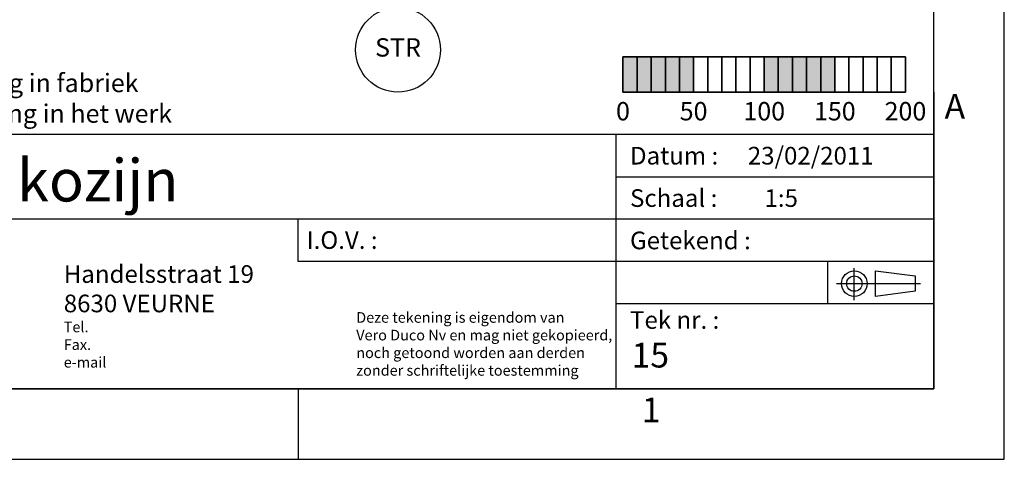
# Model space of a CAD drawing. Units: millimetres. Extents: x 1019 to 2069, y -4565 to -3080.
# Drawn here: x 1372 to 2069, y -4565 to -4254 of the extents above; entities that cross this region are included whole.
import ezdxf

# ---------------------------------------------------------------- set-up
doc = ezdxf.new("R2010")
doc.units = ezdxf.units.MM
doc.header["$LTSCALE"] = 1.2
doc.linetypes.add('CENTER', pattern=[50, 31.25, -6.25, 6.25, -6.25])
doc.linetypes.add('CONTINOUS', pattern=[0])
for name, color, linetype in [('A--Mlea002', 7, 'Continuous'), ('kader', 7, 'Continuous'), ('XDIL$1A', 7, 'Continuous')]:
    doc.layers.add(name, color=color, linetype=linetype)
doc.styles.add('DUCO', font='txt')
doc.styles.add('TEKST', font='arial.ttf')

# ---------------------------------------------------------------- blocks, each defined once
blk = doc.blocks.new('A4_r')
at = {"layer": 'kader'}
for p, q in [((200, 52), (200, 10)), ((200, 46), (10, 46)), ((200, 46), (155, 46)), ((155, 46), (155, 10)), ((155, 40), (200, 40)), ((155, 34), (10, 34)), ((110, 28), (110, 34)), ((200, 34), (155, 34)), ((155, 28), (110, 28)), ((200, 28), (155, 28)), ((185, 22), (185, 28)), ((191.74, 26.7), (197.38, 25.97)), ((191.74, 23.07), (191.74, 26.7)), ((197.38, 25.97), (197.38, 23.79)), ((197.38, 23.79), (191.74, 23.07)), ((200, 22), (155, 22)), ((200, 10), (10, 10)), ((110, 10), (110, 0))]:
    blk.add_line(p, q, dxfattribs=at)
at = {"layer": 'kader', "color": 1, "linetype": 'CENTER'}
for p, q in [((188.76, 22.55), (188.76, 27.08)), ((186.22, 24.88), (191.3, 24.88)), ((191.01, 24.88), (198.11, 24.88))]:
    blk.add_line(p, q, dxfattribs=at)
at = {"layer": 'kader'}
for points in [[(0, 0), (210, 0), (210, 297), (0, 297)], [(10, 10), (200, 10), (200, 287), (10, 287)]]:
    blk.add_lwpolyline(points, close=True, dxfattribs=at)
for radius in [1.81, 1.09]:
    blk.add_circle((188.76, 24.88), radius, dxfattribs=at)
at = {"layer": 'kader', "style": 'TEKST'}
for s, p in [('Datum :', (157, 41.75)), ('Schaal :', (157, 35.75)), ('I.O.V. :', (111.2, 29.8)), ('Getekend :', (157, 29.75)), ('Tek nr. :', (157, 18.48))]:
    blk.add_text(s, height=2.5, dxfattribs=at).set_placement(p)
at = {"layer": 'kader', "char_height": 3.5, "width": 9.1272, "attachment_point": 5}
for s, insert in [('{\\fTimes New Roman|b0|i0|c0|p18;A}', (203, 50)), ('{\\fTimes New Roman|b0|i0|c0|p18;1}', (160, 7))]:
    blk.add_mtext(s, dxfattribs=dict(at, insert=insert))
at = {"layer": 'kader', "color": 3, "attachment_point": 1, "style": 'TEKST'}
for s, insert, char_height, width in [('Handelsstraat 19\\P8630 VEURNE', (76.81, 27.49), 2.5, 46.9821), ('Deze tekening is eigendom van \\PVero Duco Nv en mag niet gekopieerd, \\Pnoch getoond worden aan derden \\Pzonder schriftelijke toestemming', (118.23, 20.84), 1.5, 48.8651), ('Tel. \\PFax.\\Pe-mail', (76.81, 19.49), 1.5, 31.7105)]:
    blk.add_mtext(s, dxfattribs=dict(at, insert=insert, char_height=char_height, width=width))
at = {"layer": 'kader', "color": 3, "style": 'TEKST'}
for tag, p, height in [('DATUM', (173.68, 41.75), 2.5), ('TITEL', (12.13, 36.52), 4), ('SCHAAL', (176.05, 35.75), 2.5), ('I.O.V.', (124, 29.75), 2.5), ('NAAM', (181.82, 29.75), 2.5), ('A4', (178.01, 23.74), 2.5), ('NR', (157.22, 13), 3.5)]:
    blk.add_attdef(tag, p, '', height=height, dxfattribs=at)

msp = doc.modelspace()

# ---------------------------------------------------------------- hatches: boundary and pattern name
at = {"layer": 'XDIL$1A'}
h = msp.add_hatch(color=8, dxfattribs=at)
h.paths.add_polyline_path([(1798.75, -4305), (1808.75, -4305), (1808.75, -4280), (1798.75, -4280)])
h.paths.add_polyline_path([(1808.75, -4305), (1818.75, -4305), (1818.75, -4280), (1808.75, -4280)])
h.paths.add_polyline_path([(1818.75, -4305), (1828.75, -4305), (1828.75, -4280), (1818.75, -4280)])
h.paths.add_polyline_path([(1828.75, -4305), (1838.75, -4305), (1838.75, -4280), (1828.75, -4280)])
h.paths.add_polyline_path([(1838.75, -4305), (1848.75, -4305), (1848.75, -4280), (1838.75, -4280)])
h = msp.add_hatch(color=8, dxfattribs=at)
h.paths.add_polyline_path([(1898.75, -4305), (1908.75, -4305), (1908.75, -4280), (1898.75, -4280)])
h.paths.add_polyline_path([(1908.75, -4305), (1918.75, -4305), (1918.75, -4280), (1908.75, -4280)])
h.paths.add_polyline_path([(1918.75, -4305), (1928.75, -4305), (1928.75, -4280), (1918.75, -4280)])
h.paths.add_polyline_path([(1928.75, -4305), (1938.75, -4305), (1938.75, -4280), (1928.75, -4280)])
h.paths.add_polyline_path([(1938.75, -4305), (1948.75, -4305), (1948.75, -4280), (1938.75, -4280)])

# ---------------------------------------------------------------- linework, layer by layer
at = {"layer": 'XDIL$1A', "color": 2}
for points in [[(1798.75, -4305), (1998.75, -4305), (1998.75, -4280), (1798.75, -4280)], [(1798.75, -4280), (1848.75, -4280), (1848.75, -4305), (1798.75, -4305)], [(1848.75, -4280), (1898.75, -4280), (1898.75, -4305), (1848.75, -4305)], [(1898.75, -4280), (1948.75, -4280), (1948.75, -4305), (1898.75, -4305)], [(1948.75, -4280), (1998.75, -4280), (1998.75, -4305), (1948.75, -4305)]]:
    msp.add_lwpolyline(points, close=True, dxfattribs=at)
at = {"layer": 'XDIL$1A', "color": 1}
for points in [[(1798.75, -4305), (1808.75, -4305), (1808.75, -4280), (1798.75, -4280)], [(1808.75, -4305), (1818.75, -4305), (1818.75, -4280), (1808.75, -4280)], [(1818.75, -4305), (1828.75, -4305), (1828.75, -4280), (1818.75, -4280)], [(1828.75, -4305), (1838.75, -4305), (1838.75, -4280), (1828.75, -4280)], [(1838.75, -4305), (1848.75, -4305), (1848.75, -4280), (1838.75, -4280)], [(1848.75, -4305), (1858.75, -4305), (1858.75, -4280), (1848.75, -4280)], [(1858.75, -4305), (1868.75, -4305), (1868.75, -4280), (1858.75, -4280)], [(1868.75, -4305), (1878.75, -4305), (1878.75, -4280), (1868.75, -4280)], [(1878.75, -4305), (1888.75, -4305), (1888.75, -4280), (1878.75, -4280)], [(1888.75, -4305), (1898.75, -4305), (1898.75, -4280), (1888.75, -4280)], [(1898.75, -4305), (1908.75, -4305), (1908.75, -4280), (1898.75, -4280)], [(1908.75, -4305), (1918.75, -4305), (1918.75, -4280), (1908.75, -4280)], [(1918.75, -4305), (1928.75, -4305), (1928.75, -4280), (1918.75, -4280)], [(1928.75, -4305), (1938.75, -4305), (1938.75, -4280), (1928.75, -4280)], [(1938.75, -4305), (1948.75, -4305), (1948.75, -4280), (1938.75, -4280)], [(1948.75, -4305), (1958.75, -4305), (1958.75, -4280), (1948.75, -4280)], [(1958.75, -4305), (1968.75, -4305), (1968.75, -4280), (1958.75, -4280)], [(1968.75, -4305), (1978.75, -4305), (1978.75, -4280), (1968.75, -4280)], [(1978.75, -4305), (1988.75, -4305), (1988.75, -4280), (1978.75, -4280)], [(1988.75, -4305), (1998.75, -4305), (1998.75, -4280), (1988.75, -4280)]]:
    msp.add_lwpolyline(points, close=True, dxfattribs=at)
msp.add_circle((1639.46, -4275), 30, dxfattribs=at)

# ---------------------------------------------------------------- block references
at = {"layer": 'kader', "color": 2, "linetype": 'CONTINOUS'}
ref = msp.add_blockref('A4_r', (1018.75, -4565), dxfattribs=dict(at, xscale=5, yscale=5, zscale=5))
ref.add_attrib('NR', '15', (1804.87, -4500), dxfattribs={"color": 3, "height": 17.5, "style": 'TEKST'})
ref.add_attrib('TITEL', 'Twin 120 op ks kozijn', (1079.42, -4382.41), dxfattribs={"color": 3, "height": 30, "style": 'TEKST'})
ref.add_attrib('SCHAAL', '1:5', (1898.98, -4386.25), dxfattribs={"color": 3, "height": 12.5, "style": 'TEKST'})
ref.add_attrib('DATUM', '23/02/2011', (1887.15, -4356.25), dxfattribs={"color": 3, "height": 12.5, "style": 'TEKST'})

# ---------------------------------------------------------------- texts
at = {"layer": 'A--Mlea002', "color": 2, "char_height": 13, "style": 'DUCO'}
for s, insert, attachment_point in [('STR', (1639.46, -4275), 5), ('a ≥ 5mm indien roosterplaatsing in fabriek\\Pa ≥ 25mm indien roosterplaatsing in het werk', (1098.75, -4292), 1), ('0', (1798.75, -4312), 2), ('50', (1848.75, -4312), 2), ('100', (1898.75, -4312), 2), ('150', (1948.75, -4312), 2), ('200', (1998.75, -4312), 2)]:
    msp.add_mtext(s, dxfattribs=dict(at, insert=insert, attachment_point=attachment_point))

doc.saveas('drawing.dxf')
